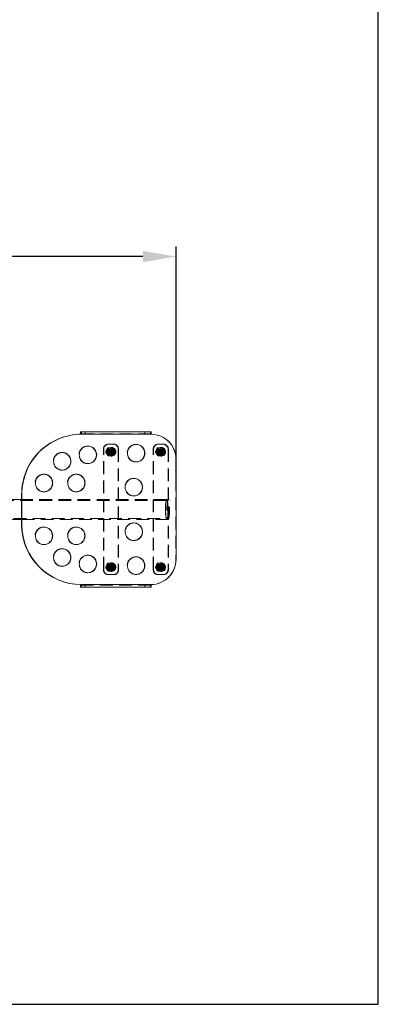
# Model space of a CAD drawing. Units: millimetres. Extents: x 19 to 223, y 72 to 272.
# Drawn here: x 86 to 121, y 72 to 170 of the extents above; entities that cross this region are included whole.
import ezdxf

# ---------------------------------------------------------------- set-up
doc = ezdxf.new("R2010")
doc.units = ezdxf.units.MM
doc.header["$PDSIZE"] = -1
doc.linetypes.add('HIDDEN', pattern=[1.905, 1.27, -0.635])
doc.dimstyles.new('ISO-25', dxfattribs={"dimtxt": 2.5, "dimasz": 2.5, "dimexe": 1.25, "dimexo": 0.625, "dimtad": 1, "dimtxsty": 'Standard', "dimcen": 2.5, "dimadec": 0, "dimazin": 0, "dimtfac": 1, "dimtmove": 0, "dimatfit": 3, "dimfxl": 1, "dimarcsym": 0})

# ---------------------------------------------------------------- blocks, each defined once
blk = doc.blocks.new('*D8')
at = {"color": 0, "lineweight": -2}
for p, q in [((42.586, 123.311), (42.586, 147.37)), ((101.107, 123.141), (101.107, 147.37)), ((97.805, 146.37), (45.888, 146.37))]:
    blk.add_line(p, q, dxfattribs=at)
at = {"color": 0}
for points in [[(45.888, 146.921), (45.888, 145.82), (42.586, 146.37)], [(97.805, 146.921), (97.805, 145.82), (101.107, 146.37)]]:
    blk.add_solid(points, dxfattribs=at)
at = {"layer": 'Defpoints', "color": 0}
for p in [(42.586, 146.37), (42.586, 122.311), (101.107, 122.141)]:
    blk.add_point(p, dxfattribs=at)
at = {"color": 0, "insert": (71.846, 149.644), "char_height": 3.5, "attachment_point": 5}
blk.add_mtext('1170', dxfattribs=at)

msp = doc.modelspace()

# ---------------------------------------------------------------- linework, layer by layer
at = {"color": 7, "linetype": 'Continuous', "lineweight": 15}
for p, q in [((91.592, 128.911), (91.592, 128.711)), ((91.592, 128.911), (91.597, 128.911)), ((91.597, 128.711), (91.592, 128.711)), ((91.597, 128.911), (91.597, 128.711)), ((91.597, 128.911), (91.655, 128.911)), ((91.597, 128.711), (91.655, 128.711)), ((91.655, 128.711), (91.655, 128.911)), ((98.595, 128.911), (91.655, 128.911)), ((91.688, 128.661), (91.662, 128.661)), ((91.688, 128.661), (98.628, 128.661)), ((94.543, 126.837), (94.557, 127.01)), ((94.684, 126.738), (94.543, 126.837)), ((94.667, 126.911), (94.544, 126.848)), ((94.667, 126.911), (94.556, 126.995)), ((94.557, 127.01), (94.713, 127.083)), ((94.667, 126.911), (94.664, 126.752)), ((94.667, 126.911), (94.691, 127.073)), ((94.667, 126.911), (94.833, 126.985)), ((94.667, 126.911), (94.819, 126.812)), ((94.819, 126.812), (94.676, 126.744)), ((94.839, 126.812), (94.684, 126.738)), ((94.7, 127.078), (94.833, 126.985)), ((94.713, 127.083), (94.854, 126.985)), ((94.833, 126.985), (94.819, 126.812)), ((94.819, 126.812), (94.839, 126.812)), ((94.833, 126.985), (94.854, 126.985)), ((94.854, 126.985), (94.839, 126.812)), ((99.5, 126.837), (99.514, 127.01)), ((99.641, 126.738), (99.5, 126.837)), ((99.624, 126.911), (99.501, 126.848)), ((99.624, 126.911), (99.513, 126.995)), ((99.514, 127.01), (99.67, 127.083)), ((99.624, 126.911), (99.621, 126.752)), ((99.624, 126.911), (99.648, 127.073)), ((99.624, 126.911), (99.79, 126.985)), ((99.624, 126.911), (99.776, 126.812)), ((99.776, 126.812), (99.633, 126.744)), ((99.797, 126.812), (99.641, 126.738)), ((99.658, 127.078), (99.79, 126.985)), ((99.67, 127.083), (99.811, 126.985)), ((99.79, 126.985), (99.776, 126.812)), ((99.776, 126.812), (99.797, 126.812)), ((99.79, 126.985), (99.811, 126.985)), ((99.811, 126.985), (99.797, 126.812)), ((101.107, 126.161), (101.107, 116.161)), ((85.713, 122.161), (75.388, 122.161)), ((85.74, 122.661), (85.713, 122.661)), ((85.713, 119.661), (85.713, 122.661)), ((85.74, 119.661), (85.74, 122.661)), ((75.388, 120.161), (85.713, 120.161)), ((85.74, 119.661), (85.713, 119.661)), ((94.543, 115.337), (94.557, 115.51)), ((94.684, 115.238), (94.543, 115.337)), ((94.667, 115.411), (94.544, 115.348)), ((94.667, 115.411), (94.556, 115.495)), ((94.557, 115.51), (94.713, 115.583)), ((94.667, 115.411), (94.664, 115.252)), ((94.667, 115.411), (94.691, 115.573)), ((94.667, 115.411), (94.833, 115.485)), ((94.667, 115.411), (94.819, 115.312)), ((94.819, 115.312), (94.676, 115.244)), ((94.839, 115.312), (94.684, 115.238)), ((94.7, 115.578), (94.833, 115.485)), ((94.713, 115.583), (94.854, 115.485)), ((94.833, 115.485), (94.819, 115.312)), ((94.819, 115.312), (94.839, 115.312)), ((94.833, 115.485), (94.854, 115.485)), ((94.854, 115.485), (94.839, 115.312)), ((99.5, 115.337), (99.514, 115.51)), ((99.641, 115.238), (99.5, 115.337)), ((99.624, 115.411), (99.501, 115.348)), ((99.624, 115.411), (99.513, 115.495)), ((99.514, 115.51), (99.67, 115.583)), ((99.624, 115.411), (99.621, 115.252)), ((99.624, 115.411), (99.648, 115.573)), ((99.624, 115.411), (99.79, 115.485)), ((99.624, 115.411), (99.776, 115.312)), ((99.776, 115.312), (99.633, 115.244)), ((99.797, 115.312), (99.641, 115.238)), ((99.658, 115.578), (99.79, 115.485)), ((99.67, 115.583), (99.811, 115.485)), ((99.79, 115.485), (99.776, 115.312)), ((99.776, 115.312), (99.797, 115.312)), ((99.79, 115.485), (99.811, 115.485)), ((99.811, 115.485), (99.797, 115.312)), ((91.592, 113.611), (91.592, 113.411)), ((91.592, 113.611), (91.597, 113.611)), ((91.597, 113.411), (91.592, 113.411)), ((91.597, 113.611), (91.597, 113.411)), ((91.655, 113.611), (91.597, 113.611)), ((91.655, 113.411), (91.597, 113.411)), ((91.655, 113.611), (91.655, 113.411)), ((91.655, 113.411), (98.595, 113.411)), ((91.688, 113.661), (91.662, 113.661)), ((98.628, 113.661), (91.688, 113.661))]:
    msp.add_line(p, q, dxfattribs=at)
at = {"color": 7, "linetype": 'HIDDEN', "lineweight": 0}
for p, q in [((91.655, 128.711), (98.595, 128.711)), ((91.688, 128.661), (98.602, 128.661)), ((92.027, 128.711), (92.027, 128.911)), ((97.976, 128.911), (97.976, 128.711)), ((98.537, 128.711), (98.537, 128.911)), ((98.595, 128.711), (98.595, 128.911)), ((98.628, 128.661), (98.602, 128.661)), ((94.356, 127.661), (94.388, 127.661)), ((94.388, 127.661), (94.884, 127.661)), ((97.122, 127.641), (97.096, 127.641)), ((99.313, 127.661), (99.346, 127.661)), ((99.346, 127.661), (99.841, 127.661)), ((89.762, 126.833), (89.736, 126.833)), ((92.322, 127.474), (92.296, 127.474)), ((93.86, 115.161), (93.86, 127.161)), ((93.86, 127.161), (93.893, 127.161)), ((93.893, 115.161), (93.893, 127.161)), ((94.144, 126.87), (94.086, 126.87)), ((94.336, 127.289), (94.279, 127.289)), ((94.594, 127.307), (94.516, 127.31)), ((94.523, 126.837), (94.537, 127.01)), ((94.544, 126.848), (94.523, 126.837)), ((94.523, 126.837), (94.543, 126.837)), ((94.664, 126.738), (94.523, 126.837)), ((94.662, 127.161), (94.532, 127.161)), ((94.532, 126.661), (94.662, 126.661)), ((94.537, 127.01), (94.692, 127.083)), ((94.537, 127.01), (94.557, 127.01)), ((94.556, 126.995), (94.537, 127.01)), ((94.597, 127.12), (94.551, 127.12)), ((94.551, 126.701), (94.597, 126.701)), ((94.636, 127.211), (94.604, 127.211)), ((94.662, 127.211), (94.636, 127.211)), ((94.664, 126.752), (94.664, 126.738)), ((94.676, 126.744), (94.664, 126.738)), ((94.664, 126.738), (94.684, 126.738)), ((94.691, 127.073), (94.692, 127.083)), ((94.692, 127.083), (94.7, 127.078)), ((94.692, 127.083), (94.713, 127.083)), ((94.792, 127.33), (94.735, 127.33)), ((94.895, 126.733), (94.806, 126.533)), ((94.998, 126.952), (94.947, 126.843)), ((95.056, 126.952), (94.998, 126.952)), ((95.347, 127.161), (95.38, 127.161)), ((95.347, 127.161), (95.347, 115.161)), ((95.38, 127.161), (95.38, 115.161)), ((98.817, 115.161), (98.817, 127.161)), ((98.817, 127.161), (98.85, 127.161)), ((98.85, 115.161), (98.85, 127.161)), ((99.101, 126.87), (99.043, 126.87)), ((99.293, 127.289), (99.236, 127.289)), ((99.551, 127.307), (99.473, 127.31)), ((99.48, 126.837), (99.494, 127.01)), ((99.501, 126.848), (99.48, 126.837)), ((99.48, 126.837), (99.5, 126.837)), ((99.621, 126.738), (99.48, 126.837)), ((99.62, 127.161), (99.489, 127.161)), ((99.489, 126.661), (99.62, 126.661)), ((99.494, 127.01), (99.649, 127.083)), ((99.494, 127.01), (99.514, 127.01)), ((99.513, 126.995), (99.494, 127.01)), ((99.554, 127.12), (99.508, 127.12)), ((99.508, 126.701), (99.554, 126.701)), ((99.593, 127.211), (99.561, 127.211)), ((99.62, 127.211), (99.593, 127.211)), ((99.621, 126.752), (99.621, 126.738)), ((99.633, 126.744), (99.621, 126.738)), ((99.621, 126.738), (99.641, 126.738)), ((99.648, 127.073), (99.649, 127.083)), ((99.649, 127.083), (99.658, 127.078)), ((99.649, 127.083), (99.67, 127.083)), ((99.75, 127.33), (99.692, 127.33)), ((99.852, 126.733), (99.763, 126.533)), ((99.955, 126.952), (99.904, 126.843)), ((100.013, 126.952), (99.955, 126.952)), ((100.304, 127.161), (100.337, 127.161)), ((100.304, 127.161), (100.304, 115.161)), ((100.337, 127.161), (100.337, 115.161)), ((92.296, 125.724), (92.322, 125.724)), ((94.407, 126.492), (94.349, 126.492)), ((94.604, 126.611), (94.636, 126.611)), ((94.636, 126.611), (94.662, 126.611)), ((94.863, 126.533), (94.806, 126.533)), ((97.096, 125.891), (97.122, 125.891)), ((99.364, 126.492), (99.307, 126.492)), ((99.561, 126.611), (99.593, 126.611)), ((99.593, 126.611), (99.62, 126.611)), ((99.82, 126.533), (99.763, 126.533)), ((101.107, 126.161), (101.081, 126.161)), ((101.081, 126.161), (101.081, 116.161)), ((87.943, 124.668), (87.917, 124.668)), ((89.736, 125.083), (89.762, 125.083)), ((91.166, 124.668), (91.14, 124.668)), ((96.902, 124.259), (96.876, 124.259)), ((87.917, 122.918), (87.943, 122.918)), ((91.14, 122.918), (91.166, 122.918)), ((100.174, 122.061), (75.388, 122.061)), ((100.174, 122.161), (85.713, 122.161)), ((96.876, 122.509), (96.902, 122.509)), ((100.322, 122.161), (100.174, 122.161)), ((75.388, 120.261), (100.174, 120.261)), ((85.713, 120.161), (100.174, 120.161)), ((96.876, 119.813), (96.889, 119.813)), ((96.902, 119.813), (96.876, 119.813)), ((100.174, 120.161), (100.322, 120.161)), ((87.917, 119.403), (87.93, 119.403)), ((87.943, 119.403), (87.917, 119.403)), ((91.14, 119.403), (91.153, 119.403)), ((91.166, 119.403), (91.14, 119.403)), ((96.876, 118.063), (96.902, 118.063)), ((87.917, 117.653), (87.943, 117.653)), ((89.736, 117.239), (89.749, 117.239)), ((89.762, 117.239), (89.736, 117.239)), ((91.14, 117.653), (91.166, 117.653)), ((92.296, 116.598), (92.309, 116.598)), ((92.322, 116.598), (92.296, 116.598)), ((94.792, 115.83), (94.735, 115.83)), ((97.096, 116.43), (97.109, 116.43)), ((97.122, 116.43), (97.096, 116.43)), ((99.75, 115.83), (99.692, 115.83)), ((101.107, 116.161), (101.081, 116.161)), ((89.736, 115.489), (89.762, 115.489)), ((92.296, 114.848), (92.322, 114.848)), ((93.86, 115.161), (93.893, 115.161)), ((94.144, 115.37), (94.086, 115.37)), ((94.336, 115.789), (94.279, 115.789)), ((94.407, 114.992), (94.349, 114.992)), ((94.594, 115.807), (94.516, 115.81)), ((94.523, 115.337), (94.537, 115.51)), ((94.544, 115.348), (94.523, 115.337)), ((94.523, 115.337), (94.543, 115.337)), ((94.664, 115.238), (94.523, 115.337)), ((94.662, 115.661), (94.532, 115.661)), ((94.532, 115.161), (94.662, 115.161)), ((94.537, 115.51), (94.692, 115.583)), ((94.537, 115.51), (94.557, 115.51)), ((94.556, 115.495), (94.537, 115.51)), ((94.597, 115.62), (94.551, 115.62)), ((94.551, 115.201), (94.597, 115.201)), ((94.636, 115.711), (94.604, 115.711)), ((94.604, 115.111), (94.636, 115.111)), ((94.662, 115.711), (94.636, 115.711)), ((94.636, 115.111), (94.662, 115.111)), ((94.664, 115.252), (94.664, 115.238)), ((94.676, 115.244), (94.664, 115.238)), ((94.664, 115.238), (94.684, 115.238)), ((94.691, 115.573), (94.692, 115.583)), ((94.692, 115.583), (94.7, 115.578)), ((94.692, 115.583), (94.713, 115.583)), ((94.895, 115.233), (94.806, 115.033)), ((94.863, 115.033), (94.806, 115.033)), ((94.998, 115.452), (94.947, 115.343)), ((95.056, 115.452), (94.998, 115.452)), ((95.347, 115.161), (95.38, 115.161)), ((98.817, 115.161), (98.85, 115.161)), ((99.101, 115.37), (99.043, 115.37)), ((99.293, 115.789), (99.236, 115.789)), ((99.364, 114.992), (99.307, 114.992)), ((99.551, 115.807), (99.473, 115.81)), ((99.48, 115.337), (99.494, 115.51)), ((99.501, 115.348), (99.48, 115.337)), ((99.48, 115.337), (99.5, 115.337)), ((99.621, 115.238), (99.48, 115.337)), ((99.62, 115.661), (99.489, 115.661)), ((99.489, 115.161), (99.62, 115.161)), ((99.494, 115.51), (99.649, 115.583)), ((99.494, 115.51), (99.514, 115.51)), ((99.513, 115.495), (99.494, 115.51)), ((99.554, 115.62), (99.508, 115.62)), ((99.508, 115.201), (99.554, 115.201)), ((99.593, 115.711), (99.561, 115.711)), ((99.561, 115.111), (99.593, 115.111)), ((99.62, 115.711), (99.593, 115.711)), ((99.593, 115.111), (99.62, 115.111)), ((99.621, 115.252), (99.621, 115.238)), ((99.633, 115.244), (99.621, 115.238)), ((99.621, 115.238), (99.641, 115.238)), ((99.648, 115.573), (99.649, 115.583)), ((99.649, 115.583), (99.658, 115.578)), ((99.649, 115.583), (99.67, 115.583)), ((99.852, 115.233), (99.763, 115.033)), ((99.82, 115.033), (99.763, 115.033)), ((99.955, 115.452), (99.904, 115.343)), ((100.013, 115.452), (99.955, 115.452)), ((100.304, 115.161), (100.337, 115.161)), ((94.356, 114.661), (94.388, 114.661)), ((94.884, 114.661), (94.388, 114.661)), ((97.096, 114.68), (97.122, 114.68)), ((99.313, 114.661), (99.346, 114.661)), ((99.841, 114.661), (99.346, 114.661)), ((98.595, 113.611), (91.655, 113.611)), ((98.602, 113.661), (91.688, 113.661)), ((92.027, 113.411), (92.027, 113.611)), ((97.976, 113.611), (97.976, 113.411)), ((98.537, 113.411), (98.537, 113.611)), ((98.595, 113.611), (98.595, 113.411)), ((98.628, 113.661), (98.602, 113.661))]:
    msp.add_line(p, q, dxfattribs=at)
at = {"color": 7, "linetype": 'Continuous', "lineweight": 15, "flags": 128}
for points in [[(91.688, 128.661), (91.687, 128.71), (91.686, 128.756), (91.683, 128.8), (91.679, 128.838), (91.674, 128.869), (91.668, 128.892), (91.662, 128.906), (91.655, 128.911)], [(98.595, 128.911), (98.602, 128.906), (98.608, 128.892), (98.614, 128.869), (98.619, 128.838), (98.623, 128.8), (98.626, 128.756), (98.627, 128.71), (98.628, 128.661)], [(97.122, 125.891), (96.998, 125.9), (96.877, 125.927), (96.761, 125.97), (96.653, 126.03), (96.554, 126.105), (96.466, 126.193), (96.392, 126.293), (96.333, 126.403), (96.289, 126.52), (96.263, 126.642), (96.254, 126.766), (96.263, 126.891), (96.289, 127.013), (96.333, 127.13), (96.392, 127.239), (96.466, 127.339), (96.554, 127.428), (96.653, 127.502), (96.761, 127.562), (96.877, 127.606), (96.998, 127.632), (97.122, 127.641), (97.245, 127.632), (97.366, 127.606), (97.482, 127.562), (97.591, 127.502), (97.69, 127.428), (97.777, 127.339), (97.852, 127.239), (97.911, 127.13), (97.954, 127.013), (97.98, 126.891), (97.989, 126.766), (97.98, 126.642), (97.954, 126.52), (97.911, 126.403), (97.852, 126.293), (97.777, 126.193), (97.69, 126.105), (97.591, 126.03), (97.482, 125.97), (97.366, 125.927), (97.245, 125.9), (97.122, 125.891)], [(89.762, 125.083), (89.639, 125.092), (89.518, 125.118), (89.402, 125.162), (89.293, 125.222), (89.194, 125.296), (89.107, 125.385), (89.032, 125.485), (88.973, 125.594), (88.93, 125.711), (88.904, 125.833), (88.895, 125.958), (88.904, 126.082), (88.93, 126.204), (88.973, 126.321), (89.032, 126.431), (89.107, 126.531), (89.194, 126.619), (89.293, 126.694), (89.402, 126.754), (89.518, 126.797), (89.639, 126.824), (89.762, 126.833), (89.886, 126.824), (90.007, 126.797), (90.123, 126.754), (90.231, 126.694), (90.33, 126.619), (90.418, 126.531), (90.492, 126.431), (90.551, 126.321), (90.595, 126.204), (90.621, 126.082), (90.63, 125.958), (90.621, 125.833), (90.595, 125.711), (90.551, 125.594), (90.492, 125.485), (90.418, 125.385), (90.33, 125.296), (90.231, 125.222), (90.123, 125.162), (90.007, 125.118), (89.886, 125.092), (89.762, 125.083)], [(92.322, 125.724), (92.198, 125.733), (92.077, 125.759), (91.961, 125.803), (91.853, 125.863), (91.754, 125.937), (91.666, 126.026), (91.592, 126.126), (91.533, 126.235), (91.489, 126.352), (91.463, 126.474), (91.454, 126.599), (91.463, 126.723), (91.489, 126.845), (91.533, 126.962), (91.592, 127.072), (91.666, 127.172), (91.754, 127.26), (91.853, 127.335), (91.961, 127.395), (92.077, 127.438), (92.198, 127.465), (92.322, 127.474), (92.445, 127.465), (92.566, 127.438), (92.682, 127.395), (92.791, 127.335), (92.89, 127.26), (92.977, 127.172), (93.052, 127.072), (93.111, 126.962), (93.154, 126.845), (93.18, 126.723), (93.189, 126.599), (93.18, 126.474), (93.154, 126.352), (93.111, 126.235), (93.052, 126.126), (92.977, 126.026), (92.89, 125.937), (92.791, 125.863), (92.682, 125.803), (92.566, 125.759), (92.445, 125.733), (92.322, 125.724)], [(94.627, 126.475), (94.714, 126.476), (94.8, 126.496), (94.88, 126.532), (94.951, 126.584), (95.01, 126.649), (95.055, 126.725), (95.084, 126.809), (95.096, 126.897), (95.09, 126.985), (95.066, 127.07), (95.026, 127.149), (94.971, 127.218), (94.904, 127.274), (94.826, 127.316), (94.742, 127.341), (94.654, 127.348), (94.567, 127.338), (94.484, 127.31), (94.408, 127.265), (94.343, 127.206), (94.29, 127.135), (94.253, 127.055), (94.233, 126.969), (94.23, 126.881), (94.245, 126.793), (94.277, 126.711), (94.324, 126.637), (94.386, 126.574), (94.459, 126.524), (94.54, 126.491), (94.627, 126.475)], [(99.584, 126.475), (99.671, 126.476), (99.757, 126.496), (99.837, 126.532), (99.908, 126.584), (99.967, 126.649), (100.012, 126.725), (100.041, 126.809), (100.053, 126.897), (100.047, 126.985), (100.023, 127.07), (99.983, 127.149), (99.928, 127.218), (99.861, 127.274), (99.783, 127.316), (99.699, 127.341), (99.611, 127.348), (99.524, 127.338), (99.441, 127.31), (99.365, 127.265), (99.3, 127.206), (99.247, 127.135), (99.21, 127.055), (99.19, 126.969), (99.187, 126.881), (99.202, 126.793), (99.234, 126.711), (99.282, 126.637), (99.343, 126.574), (99.416, 126.524), (99.497, 126.491), (99.584, 126.475)], [(87.943, 122.918), (87.82, 122.927), (87.699, 122.954), (87.583, 122.997), (87.474, 123.057), (87.375, 123.132), (87.288, 123.22), (87.213, 123.32), (87.154, 123.43), (87.111, 123.547), (87.084, 123.669), (87.076, 123.793), (87.084, 123.918), (87.111, 124.04), (87.154, 124.157), (87.213, 124.266), (87.288, 124.366), (87.375, 124.455), (87.474, 124.53), (87.583, 124.589), (87.699, 124.633), (87.82, 124.66), (87.943, 124.668), (88.067, 124.66), (88.188, 124.633), (88.303, 124.589), (88.412, 124.53), (88.511, 124.455), (88.599, 124.366), (88.673, 124.266), (88.732, 124.157), (88.775, 124.04), (88.802, 123.918), (88.811, 123.793), (88.802, 123.669), (88.775, 123.547), (88.732, 123.43), (88.673, 123.32), (88.599, 123.22), (88.511, 123.132), (88.412, 123.057), (88.303, 122.997), (88.188, 122.954), (88.067, 122.927), (87.943, 122.918)], [(91.166, 122.918), (91.043, 122.927), (90.922, 122.954), (90.806, 122.997), (90.697, 123.057), (90.598, 123.132), (90.511, 123.22), (90.436, 123.32), (90.377, 123.43), (90.334, 123.547), (90.308, 123.669), (90.299, 123.793), (90.308, 123.918), (90.334, 124.04), (90.377, 124.157), (90.436, 124.266), (90.511, 124.366), (90.598, 124.455), (90.697, 124.53), (90.806, 124.589), (90.922, 124.633), (91.043, 124.66), (91.166, 124.668), (91.29, 124.66), (91.411, 124.633), (91.527, 124.589), (91.635, 124.53), (91.734, 124.455), (91.822, 124.366), (91.896, 124.266), (91.955, 124.157), (91.999, 124.04), (92.025, 123.918), (92.034, 123.793), (92.025, 123.669), (91.999, 123.547), (91.955, 123.43), (91.896, 123.32), (91.822, 123.22), (91.734, 123.132), (91.635, 123.057), (91.527, 122.997), (91.411, 122.954), (91.29, 122.927), (91.166, 122.918)], [(96.902, 122.509), (96.778, 122.518), (96.657, 122.544), (96.541, 122.588), (96.433, 122.648), (96.334, 122.723), (96.246, 122.811), (96.172, 122.911), (96.113, 123.02), (96.069, 123.137), (96.043, 123.259), (96.034, 123.384), (96.043, 123.508), (96.069, 123.63), (96.113, 123.747), (96.172, 123.857), (96.246, 123.957), (96.334, 124.045), (96.433, 124.12), (96.541, 124.18), (96.657, 124.223), (96.778, 124.25), (96.902, 124.259), (97.025, 124.25), (97.146, 124.223), (97.262, 124.18), (97.371, 124.12), (97.47, 124.045), (97.557, 123.957), (97.632, 123.857), (97.691, 123.747), (97.734, 123.63), (97.76, 123.508), (97.769, 123.384), (97.76, 123.259), (97.734, 123.137), (97.691, 123.02), (97.632, 122.911), (97.557, 122.811), (97.47, 122.723), (97.371, 122.648), (97.262, 122.588), (97.146, 122.544), (97.025, 122.518), (96.902, 122.509)], [(96.902, 118.063), (96.778, 118.072), (96.657, 118.098), (96.541, 118.142), (96.433, 118.202), (96.334, 118.277), (96.246, 118.365), (96.172, 118.465), (96.113, 118.574), (96.069, 118.691), (96.043, 118.813), (96.034, 118.938), (96.043, 119.062), (96.069, 119.184), (96.113, 119.301), (96.172, 119.411), (96.246, 119.511), (96.334, 119.599), (96.433, 119.674), (96.541, 119.734), (96.657, 119.777), (96.778, 119.804), (96.902, 119.813), (97.025, 119.804), (97.146, 119.777), (97.262, 119.734), (97.371, 119.674), (97.47, 119.599), (97.557, 119.511), (97.632, 119.411), (97.691, 119.301), (97.734, 119.184), (97.76, 119.062), (97.769, 118.938), (97.76, 118.813), (97.734, 118.691), (97.691, 118.574), (97.632, 118.465), (97.557, 118.365), (97.47, 118.277), (97.371, 118.202), (97.262, 118.142), (97.146, 118.098), (97.025, 118.072), (96.902, 118.063)], [(87.943, 117.653), (87.82, 117.662), (87.699, 117.689), (87.583, 117.732), (87.474, 117.792), (87.375, 117.867), (87.288, 117.955), (87.213, 118.055), (87.154, 118.165), (87.111, 118.282), (87.084, 118.404), (87.076, 118.528), (87.084, 118.653), (87.111, 118.775), (87.154, 118.892), (87.213, 119.001), (87.288, 119.101), (87.375, 119.19), (87.474, 119.264), (87.583, 119.324), (87.699, 119.368), (87.82, 119.394), (87.943, 119.403), (88.067, 119.394), (88.188, 119.368), (88.303, 119.324), (88.412, 119.264), (88.511, 119.19), (88.599, 119.101), (88.673, 119.001), (88.732, 118.892), (88.775, 118.775), (88.802, 118.653), (88.811, 118.528), (88.802, 118.404), (88.775, 118.282), (88.732, 118.165), (88.673, 118.055), (88.599, 117.955), (88.511, 117.867), (88.412, 117.792), (88.303, 117.732), (88.188, 117.689), (88.067, 117.662), (87.943, 117.653)], [(91.166, 117.653), (91.043, 117.662), (90.922, 117.689), (90.806, 117.732), (90.697, 117.792), (90.598, 117.867), (90.511, 117.955), (90.436, 118.055), (90.377, 118.165), (90.334, 118.282), (90.308, 118.404), (90.299, 118.528), (90.308, 118.653), (90.334, 118.775), (90.377, 118.892), (90.436, 119.001), (90.511, 119.101), (90.598, 119.19), (90.697, 119.264), (90.806, 119.324), (90.922, 119.368), (91.043, 119.394), (91.166, 119.403), (91.29, 119.394), (91.411, 119.368), (91.527, 119.324), (91.635, 119.264), (91.734, 119.19), (91.822, 119.101), (91.896, 119.001), (91.955, 118.892), (91.999, 118.775), (92.025, 118.653), (92.034, 118.528), (92.025, 118.404), (91.999, 118.282), (91.955, 118.165), (91.896, 118.055), (91.822, 117.955), (91.734, 117.867), (91.635, 117.792), (91.527, 117.732), (91.411, 117.689), (91.29, 117.662), (91.166, 117.653)], [(89.762, 115.489), (89.639, 115.498), (89.518, 115.524), (89.402, 115.568), (89.293, 115.628), (89.194, 115.703), (89.107, 115.791), (89.032, 115.891), (88.973, 116), (88.93, 116.117), (88.904, 116.239), (88.895, 116.364), (88.904, 116.488), (88.93, 116.61), (88.973, 116.727), (89.032, 116.837), (89.107, 116.937), (89.194, 117.025), (89.293, 117.1), (89.402, 117.16), (89.518, 117.203), (89.639, 117.23), (89.762, 117.239), (89.886, 117.23), (90.007, 117.203), (90.123, 117.16), (90.231, 117.1), (90.33, 117.025), (90.418, 116.937), (90.492, 116.837), (90.551, 116.727), (90.595, 116.61), (90.621, 116.488), (90.63, 116.364), (90.621, 116.239), (90.595, 116.117), (90.551, 116), (90.492, 115.891), (90.418, 115.791), (90.33, 115.703), (90.231, 115.628), (90.123, 115.568), (90.007, 115.524), (89.886, 115.498), (89.762, 115.489)], [(92.322, 114.848), (92.198, 114.857), (92.077, 114.883), (91.961, 114.927), (91.853, 114.987), (91.754, 115.062), (91.666, 115.15), (91.592, 115.25), (91.533, 115.359), (91.489, 115.476), (91.463, 115.598), (91.454, 115.723), (91.463, 115.847), (91.489, 115.969), (91.533, 116.086), (91.592, 116.196), (91.666, 116.296), (91.754, 116.384), (91.853, 116.459), (91.961, 116.519), (92.077, 116.562), (92.198, 116.589), (92.322, 116.598), (92.445, 116.589), (92.566, 116.562), (92.682, 116.519), (92.791, 116.459), (92.89, 116.384), (92.977, 116.296), (93.052, 116.196), (93.111, 116.086), (93.154, 115.969), (93.18, 115.847), (93.189, 115.723), (93.18, 115.598), (93.154, 115.476), (93.111, 115.359), (93.052, 115.25), (92.977, 115.15), (92.89, 115.062), (92.791, 114.987), (92.682, 114.927), (92.566, 114.883), (92.445, 114.857), (92.322, 114.848)], [(94.627, 114.975), (94.714, 114.976), (94.8, 114.996), (94.88, 115.032), (94.951, 115.084), (95.01, 115.149), (95.055, 115.225), (95.084, 115.309), (95.096, 115.397), (95.09, 115.485), (95.066, 115.57), (95.026, 115.649), (94.971, 115.718), (94.904, 115.774), (94.826, 115.816), (94.742, 115.841), (94.654, 115.848), (94.567, 115.838), (94.484, 115.81), (94.408, 115.765), (94.343, 115.706), (94.29, 115.635), (94.253, 115.555), (94.233, 115.469), (94.23, 115.381), (94.245, 115.293), (94.277, 115.211), (94.324, 115.137), (94.386, 115.074), (94.459, 115.024), (94.54, 114.991), (94.627, 114.975)], [(97.122, 114.68), (96.998, 114.689), (96.877, 114.716), (96.761, 114.759), (96.653, 114.819), (96.554, 114.894), (96.466, 114.982), (96.392, 115.082), (96.333, 115.192), (96.289, 115.309), (96.263, 115.431), (96.254, 115.555), (96.263, 115.68), (96.289, 115.802), (96.333, 115.919), (96.392, 116.028), (96.466, 116.128), (96.554, 116.217), (96.653, 116.291), (96.761, 116.351), (96.877, 116.395), (96.998, 116.421), (97.122, 116.43), (97.245, 116.421), (97.366, 116.395), (97.482, 116.351), (97.591, 116.291), (97.69, 116.217), (97.777, 116.128), (97.852, 116.028), (97.911, 115.919), (97.954, 115.802), (97.98, 115.68), (97.989, 115.555), (97.98, 115.431), (97.954, 115.309), (97.911, 115.192), (97.852, 115.082), (97.777, 114.982), (97.69, 114.894), (97.591, 114.819), (97.482, 114.759), (97.366, 114.716), (97.245, 114.689), (97.122, 114.68)], [(99.584, 114.975), (99.671, 114.976), (99.757, 114.996), (99.837, 115.032), (99.908, 115.084), (99.967, 115.149), (100.012, 115.225), (100.041, 115.309), (100.053, 115.397), (100.047, 115.485), (100.023, 115.57), (99.983, 115.649), (99.928, 115.718), (99.861, 115.774), (99.783, 115.816), (99.699, 115.841), (99.611, 115.848), (99.524, 115.838), (99.441, 115.81), (99.365, 115.765), (99.3, 115.706), (99.247, 115.635), (99.21, 115.555), (99.19, 115.469), (99.187, 115.381), (99.202, 115.293), (99.234, 115.211), (99.282, 115.137), (99.343, 115.074), (99.416, 115.024), (99.497, 114.991), (99.584, 114.975)], [(91.655, 113.411), (91.662, 113.416), (91.668, 113.43), (91.674, 113.453), (91.679, 113.484), (91.683, 113.522), (91.686, 113.565), (91.687, 113.612), (91.688, 113.661)], [(98.628, 113.661), (98.627, 113.612), (98.626, 113.565), (98.623, 113.522), (98.619, 113.484), (98.614, 113.453), (98.608, 113.43), (98.602, 113.416), (98.595, 113.411)]]:
    msp.add_lwpolyline(points, dxfattribs=at)
at = {"color": 7, "linetype": 'HIDDEN', "lineweight": 0, "flags": 128}
for points in [[(100.174, 120.161), (100.191, 120.17), (100.208, 120.196), (100.225, 120.24), (100.24, 120.3), (100.255, 120.376), (100.268, 120.466), (100.279, 120.568), (100.288, 120.68), (100.296, 120.801), (100.301, 120.929), (100.304, 121.061), (100.304, 121.194), (100.302, 121.327), (100.298, 121.457), (100.292, 121.582), (100.284, 121.699), (100.273, 121.806), (100.261, 121.902), (100.248, 121.985), (100.233, 122.053), (100.216, 122.105), (100.2, 122.141), (100.182, 122.159), (100.165, 122.159), (100.148, 122.141), (100.131, 122.105), (100.115, 122.053), (100.1, 121.985), (100.086, 121.902), (100.074, 121.806), (100.063, 121.699), (100.055, 121.582), (100.049, 121.457), (100.045, 121.327), (100.043, 121.194), (100.044, 121.061), (100.046, 120.929), (100.052, 120.801), (100.059, 120.68), (100.068, 120.568), (100.08, 120.466), (100.093, 120.376), (100.107, 120.3), (100.123, 120.24), (100.139, 120.196), (100.156, 120.17), (100.174, 120.161)], [(100.174, 120.161), (100.156, 120.17), (100.139, 120.196), (100.123, 120.24), (100.107, 120.3), (100.093, 120.376), (100.08, 120.466), (100.068, 120.568), (100.059, 120.68), (100.052, 120.801), (100.046, 120.929), (100.044, 121.061), (100.043, 121.194), (100.045, 121.327), (100.049, 121.457), (100.055, 121.582), (100.063, 121.699), (100.074, 121.806), (100.086, 121.902), (100.1, 121.985), (100.115, 122.053), (100.131, 122.105), (100.148, 122.141), (100.165, 122.159), (100.182, 122.159), (100.2, 122.141), (100.216, 122.105), (100.233, 122.053), (100.248, 121.985), (100.261, 121.902), (100.273, 121.806), (100.284, 121.699), (100.292, 121.582), (100.298, 121.457), (100.302, 121.327), (100.304, 121.194), (100.304, 121.061), (100.301, 120.929), (100.296, 120.801), (100.288, 120.68), (100.279, 120.568), (100.268, 120.466), (100.255, 120.376), (100.24, 120.3), (100.225, 120.24), (100.208, 120.196), (100.191, 120.17), (100.174, 120.161)], [(100.174, 120.261), (100.157, 120.27), (100.141, 120.296), (100.126, 120.339), (100.111, 120.398), (100.098, 120.471), (100.086, 120.559), (100.076, 120.658), (100.068, 120.766), (100.062, 120.883), (100.058, 121.005), (100.056, 121.129), (100.057, 121.255), (100.059, 121.379), (100.065, 121.498), (100.072, 121.611), (100.081, 121.715), (100.092, 121.808), (100.104, 121.889), (100.118, 121.955), (100.133, 122.007), (100.149, 122.041), (100.165, 122.059), (100.182, 122.059), (100.198, 122.041), (100.214, 122.007), (100.229, 121.955), (100.243, 121.889), (100.255, 121.808), (100.266, 121.715), (100.275, 121.611), (100.283, 121.498), (100.288, 121.379), (100.291, 121.255), (100.291, 121.129), (100.289, 121.005), (100.285, 120.883), (100.279, 120.766), (100.271, 120.658), (100.261, 120.559), (100.249, 120.471), (100.236, 120.398), (100.221, 120.339), (100.206, 120.296), (100.19, 120.27), (100.174, 120.261)], [(100.322, 120.161), (100.34, 120.17), (100.357, 120.196), (100.373, 120.24), (100.389, 120.3), (100.403, 120.376), (100.416, 120.466), (100.428, 120.568), (100.437, 120.68), (100.444, 120.801), (100.449, 120.929), (100.452, 121.061), (100.453, 121.194), (100.451, 121.327), (100.447, 121.457), (100.441, 121.582), (100.432, 121.699), (100.422, 121.806), (100.41, 121.902), (100.396, 121.985), (100.381, 122.053), (100.365, 122.105), (100.348, 122.141), (100.331, 122.159), (100.314, 122.159), (100.296, 122.141), (100.279, 122.105), (100.263, 122.053), (100.248, 121.985), (100.235, 121.902), (100.223, 121.806), (100.212, 121.699), (100.204, 121.582), (100.198, 121.457), (100.193, 121.327), (100.192, 121.194), (100.192, 121.061), (100.195, 120.929), (100.2, 120.801), (100.208, 120.68), (100.217, 120.568), (100.228, 120.466), (100.241, 120.376), (100.256, 120.3), (100.271, 120.24), (100.288, 120.196), (100.305, 120.17), (100.322, 120.161)]]:
    msp.add_lwpolyline(points, dxfattribs=at)
at = {"color": 7, "linetype": 'HIDDEN', "lineweight": 0}
for centre, radius in [((94.601, 126.911), 0.379), ((94.532, 126.912), 0.248), ((94.605, 126.91), 0.299), ((94.636, 126.909), 0.298), ((94.638, 126.91), 0.299), ((94.553, 126.911), 0.209), ((94.662, 126.909), 0.298), ((94.605, 126.91), 0.239), ((94.598, 126.911), 0.209), ((94.663, 126.912), 0.248), ((99.558, 126.911), 0.379), ((99.489, 126.912), 0.248), ((99.563, 126.91), 0.299), ((99.593, 126.909), 0.298), ((99.595, 126.91), 0.299), ((99.51, 126.911), 0.209), ((99.619, 126.909), 0.298), ((99.562, 126.91), 0.239), ((99.555, 126.911), 0.209), ((99.62, 126.912), 0.248), ((94.601, 115.411), 0.379), ((94.532, 115.412), 0.248), ((94.605, 115.41), 0.299), ((94.637, 115.413), 0.298), ((94.638, 115.41), 0.299), ((94.553, 115.411), 0.209), ((94.662, 115.409), 0.298), ((94.605, 115.41), 0.239), ((94.598, 115.411), 0.209), ((94.663, 115.412), 0.248), ((99.558, 115.411), 0.379), ((99.489, 115.412), 0.248), ((99.563, 115.41), 0.299), ((99.594, 115.413), 0.298), ((99.595, 115.41), 0.299), ((99.51, 115.411), 0.209), ((99.619, 115.409), 0.298), ((99.562, 115.41), 0.239), ((99.555, 115.411), 0.209), ((99.62, 115.412), 0.248)]:
    msp.add_circle(centre, radius, dxfattribs=at)
at = {"color": 7, "linetype": 'Continuous', "lineweight": 15}
for centre in [(94.699, 126.91), (99.656, 126.91), (94.699, 115.41), (99.656, 115.41)]:
    msp.add_circle(centre, 0.195, dxfattribs=at)
for centre, radius, start, end in [((91.687, 122.687), 5.974, 90.24463, 180.24881), ((91.714, 122.687), 5.974, 90.24464, 180.24881), ((91.561, 128.673), 0.101, 353.03483, 21.85617), ((98.617, 126.171), 2.489, 359.75433, 89.75224), ((97.09, 126.766), 0.875, 271.24294, 88.75706), ((89.73, 125.958), 0.875, 271.24295, 88.75705), ((92.29, 126.599), 0.875, 271.24295, 88.75705), ((87.911, 123.793), 0.875, 271.24296, 88.75704), ((91.134, 123.793), 0.875, 271.243, 88.757), ((96.87, 123.384), 0.875, 271.24305, 88.75695), ((96.87, 118.938), 0.875, 271.24305, 88.75695), ((91.688, 119.636), 5.975, 179.75749, 269.74907), ((91.714, 119.636), 5.975, 179.7575, 269.74906), ((87.911, 118.528), 0.875, 271.24296, 88.75704), ((91.134, 118.528), 0.875, 271.243, 88.757), ((89.73, 116.364), 0.875, 271.24295, 88.75705), ((92.29, 115.723), 0.875, 271.24295, 88.75705), ((97.09, 115.555), 0.875, 271.24294, 88.75706), ((98.617, 116.15), 2.489, 270.24776, 0.24567), ((91.561, 113.649), 0.101, 338.14383, 6.96517)]:
    msp.add_arc(centre, radius, start, end, dxfattribs=at)
at = {"color": 7, "linetype": 'HIDDEN', "lineweight": 0}
for centre, radius, start, end in [((98.501, 128.673), 0.101, 353.03354, 21.85745), ((98.591, 126.171), 2.489, 359.75438, 89.75218), ((94.358, 127.163), 0.498, 90.24759, 180.24582), ((94.391, 127.163), 0.498, 90.24777, 180.24565), ((94.849, 127.163), 0.498, 359.75435, 89.75223), ((94.882, 127.163), 0.498, 359.75435, 89.75223), ((97.101, 126.766), 0.875, 89.51673, 270.48327), ((99.315, 127.163), 0.498, 90.24777, 180.24565), ((99.348, 127.163), 0.498, 90.24777, 180.24565), ((99.806, 127.163), 0.498, 359.75435, 89.75223), ((99.839, 127.163), 0.498, 359.75418, 89.75241), ((89.742, 125.958), 0.875, 89.51675, 270.48325), ((92.301, 126.599), 0.875, 89.51676, 270.48324), ((94.538, 126.911), 0.4, 100.38212, 210.03307), ((94.541, 126.912), 0.399, 98.17195, 185.31142), ((94.541, 126.912), 0.398, 185.3449, 90.14209), ((94.538, 126.911), 0.4, 214.27234, 277.97859), ((99.495, 126.911), 0.4, 100.38212, 210.03307), ((99.499, 126.912), 0.399, 98.17199, 185.31113), ((99.498, 126.912), 0.398, 185.34489, 90.14209), ((99.495, 126.911), 0.4, 214.27234, 277.97859), ((87.923, 123.793), 0.875, 89.51675, 270.48325), ((91.146, 123.793), 0.875, 89.51671, 270.48329), ((96.881, 123.384), 0.875, 89.51674, 270.48326), ((96.881, 118.938), 0.875, 90.37622, 270.47954), ((87.923, 118.528), 0.875, 90.37618, 270.47953), ((91.146, 118.528), 0.875, 90.37618, 270.47957), ((89.742, 116.364), 0.875, 90.37618, 270.47953), ((92.301, 115.723), 0.875, 90.37618, 270.47953), ((97.101, 115.555), 0.875, 90.3761, 270.47956), ((98.591, 116.15), 2.489, 270.24782, 0.24562), ((94.358, 115.159), 0.498, 179.75418, 269.75241), ((94.391, 115.159), 0.498, 179.75435, 269.75223), ((94.538, 115.411), 0.4, 100.38212, 210.03307), ((94.541, 115.412), 0.399, 98.17204, 185.31133), ((94.541, 115.412), 0.398, 185.34484, 90.1421), ((94.538, 115.411), 0.4, 214.27234, 277.97859), ((94.849, 115.159), 0.498, 270.24777, 0.24565), ((94.882, 115.159), 0.498, 270.24777, 0.24565), ((99.315, 115.159), 0.498, 179.75435, 269.75223), ((99.348, 115.159), 0.498, 179.75435, 269.75223), ((99.495, 115.411), 0.4, 100.38212, 210.03307), ((99.499, 115.412), 0.399, 98.17208, 185.31104), ((99.498, 115.412), 0.398, 185.34483, 90.1421), ((99.495, 115.411), 0.4, 214.27234, 277.97859), ((99.806, 115.159), 0.498, 270.24777, 0.24565), ((99.839, 115.159), 0.498, 270.24759, 0.24582), ((98.501, 113.649), 0.101, 338.14255, 6.96646)]:
    msp.add_arc(centre, radius, start, end, dxfattribs=at)
for points, knots in [([(94.086, 126.87), (94.116, 126.938), (94.177, 127.078), (94.245, 127.218), (94.279, 127.289)], [0, 0, 0, 0, 0.491212, 1, 1, 1, 1]), ([(94.349, 126.492), (94.305, 126.554), (94.214, 126.68), (94.129, 126.806), (94.086, 126.87)], [0, 0, 0, 0, 0.491213, 1, 1, 1, 1]), ([(94.336, 127.289), (94.306, 127.22), (94.245, 127.08), (94.178, 126.941), (94.144, 126.87)], [0, 0, 0, 0, 0.491213, 1, 1, 1, 1]), ([(94.144, 126.87), (94.188, 126.808), (94.279, 126.682), (94.364, 126.556), (94.407, 126.492)], [0, 0, 0, 0, 0.491212, 1, 1, 1, 1]), ([(94.279, 127.289), (94.281, 127.289), (94.345, 127.295), (94.476, 127.307), (94.628, 127.32), (94.715, 127.328), (94.735, 127.33)], [0, 0, 0, 0, 0.012836, 0.436904, 0.872308, 1, 1, 1, 1]), ([(94.792, 127.33), (94.774, 127.328), (94.692, 127.321), (94.542, 127.307), (94.407, 127.295), (94.338, 127.289), (94.336, 127.289)], [0, 0, 0, 0, 0.12769, 0.551408, 0.987162, 1, 1, 1, 1]), ([(94.735, 127.33), (94.777, 127.268), (94.861, 127.142), (94.952, 127.016), (94.998, 126.952)], [0, 0, 0, 0, 0.491212, 1, 1, 1, 1]), ([(95.056, 126.952), (95.014, 127.014), (94.929, 127.14), (94.839, 127.266), (94.792, 127.33)], [0, 0, 0, 0, 0.491212, 1, 1, 1, 1]), ([(94.863, 126.533), (94.896, 126.602), (94.963, 126.741), (95.025, 126.881), (95.056, 126.952)], [0, 0, 0, 0, 0.491213, 1, 1, 1, 1]), ([(99.043, 126.87), (99.073, 126.938), (99.135, 127.078), (99.202, 127.218), (99.236, 127.289)], [0, 0, 0, 0, 0.491213, 1, 1, 1, 1]), ([(99.307, 126.492), (99.262, 126.554), (99.171, 126.68), (99.086, 126.806), (99.043, 126.87)], [0, 0, 0, 0, 0.491212, 1, 1, 1, 1]), ([(99.293, 127.289), (99.263, 127.22), (99.202, 127.08), (99.135, 126.941), (99.101, 126.87)], [0, 0, 0, 0, 0.491212, 1, 1, 1, 1]), ([(99.101, 126.87), (99.145, 126.808), (99.236, 126.682), (99.321, 126.556), (99.364, 126.492)], [0, 0, 0, 0, 0.491212, 1, 1, 1, 1]), ([(99.236, 127.289), (99.238, 127.289), (99.302, 127.295), (99.433, 127.307), (99.586, 127.32), (99.672, 127.328), (99.692, 127.33)], [0, 0, 0, 0, 0.012836, 0.436904, 0.872311, 1, 1, 1, 1]), ([(99.75, 127.33), (99.731, 127.328), (99.65, 127.321), (99.5, 127.307), (99.364, 127.295), (99.295, 127.289), (99.293, 127.289)], [0, 0, 0, 0, 0.127691, 0.551408, 0.987165, 1, 1, 1, 1]), ([(99.692, 127.33), (99.734, 127.268), (99.818, 127.142), (99.909, 127.016), (99.955, 126.952)], [0, 0, 0, 0, 0.491212, 1, 1, 1, 1]), ([(100.013, 126.952), (99.971, 127.014), (99.886, 127.14), (99.796, 127.266), (99.75, 127.33)], [0, 0, 0, 0, 0.491212, 1, 1, 1, 1]), ([(99.82, 126.533), (99.853, 126.602), (99.92, 126.741), (99.982, 126.881), (100.013, 126.952)], [0, 0, 0, 0, 0.491213, 1, 1, 1, 1]), ([(94.806, 126.533), (94.786, 126.531), (94.701, 126.524), (94.548, 126.51), (94.417, 126.498), (94.351, 126.492), (94.349, 126.492)], [0, 0, 0, 0, 0.127689, 0.551407, 0.987167, 1, 1, 1, 1]), ([(94.407, 126.492), (94.409, 126.492), (94.476, 126.498), (94.611, 126.51), (94.761, 126.524), (94.844, 126.531), (94.863, 126.533)], [0, 0, 0, 0, 0.012835, 0.4369049, 0.8723082, 1, 1, 1, 1]), ([(99.763, 126.533), (99.743, 126.531), (99.658, 126.524), (99.505, 126.51), (99.374, 126.498), (99.308, 126.492), (99.307, 126.492)], [0, 0, 0, 0, 0.127692, 0.551409, 0.987164, 1, 1, 1, 1]), ([(99.364, 126.492), (99.366, 126.492), (99.433, 126.498), (99.568, 126.51), (99.719, 126.524), (99.801, 126.531), (99.82, 126.533)], [0, 0, 0, 0, 0.012838, 0.436905, 0.872309, 1, 1, 1, 1]), ([(94.279, 115.789), (94.281, 115.789), (94.345, 115.795), (94.476, 115.807), (94.628, 115.82), (94.715, 115.828), (94.735, 115.83)], [0, 0, 0, 0, 0.012836, 0.436904, 0.872308, 1, 1, 1, 1]), ([(94.792, 115.83), (94.774, 115.828), (94.692, 115.821), (94.542, 115.807), (94.407, 115.795), (94.338, 115.789), (94.336, 115.789)], [0, 0, 0, 0, 0.12769, 0.551408, 0.987162, 1, 1, 1, 1]), ([(94.735, 115.83), (94.777, 115.768), (94.861, 115.642), (94.952, 115.516), (94.998, 115.452)], [0, 0, 0, 0, 0.491212, 1, 1, 1, 1]), ([(95.056, 115.452), (95.014, 115.514), (94.929, 115.64), (94.839, 115.766), (94.792, 115.83)], [0, 0, 0, 0, 0.491212, 1, 1, 1, 1]), ([(99.236, 115.789), (99.238, 115.789), (99.302, 115.795), (99.433, 115.807), (99.586, 115.82), (99.672, 115.828), (99.692, 115.83)], [0, 0, 0, 0, 0.012836, 0.436904, 0.872311, 1, 1, 1, 1]), ([(99.75, 115.83), (99.731, 115.828), (99.65, 115.821), (99.5, 115.807), (99.364, 115.795), (99.295, 115.789), (99.293, 115.789)], [0, 0, 0, 0, 0.127691, 0.551408, 0.987165, 1, 1, 1, 1]), ([(99.692, 115.83), (99.734, 115.768), (99.818, 115.642), (99.909, 115.516), (99.955, 115.452)], [0, 0, 0, 0, 0.491212, 1, 1, 1, 1]), ([(100.013, 115.452), (99.971, 115.514), (99.886, 115.64), (99.796, 115.766), (99.75, 115.83)], [0, 0, 0, 0, 0.491212, 1, 1, 1, 1]), ([(94.086, 115.37), (94.116, 115.438), (94.177, 115.578), (94.245, 115.718), (94.279, 115.789)], [0, 0, 0, 0, 0.491212, 1, 1, 1, 1]), ([(94.349, 114.992), (94.305, 115.054), (94.214, 115.18), (94.129, 115.306), (94.086, 115.37)], [0, 0, 0, 0, 0.491213, 1, 1, 1, 1]), ([(94.336, 115.789), (94.306, 115.72), (94.245, 115.58), (94.178, 115.441), (94.144, 115.37)], [0, 0, 0, 0, 0.491213, 1, 1, 1, 1]), ([(94.144, 115.37), (94.188, 115.308), (94.279, 115.182), (94.364, 115.056), (94.407, 114.992)], [0, 0, 0, 0, 0.491212, 1, 1, 1, 1]), ([(94.806, 115.033), (94.786, 115.031), (94.701, 115.024), (94.548, 115.01), (94.417, 114.998), (94.351, 114.992), (94.349, 114.992)], [0, 0, 0, 0, 0.127689, 0.551407, 0.987167, 1, 1, 1, 1]), ([(94.407, 114.992), (94.409, 114.992), (94.476, 114.998), (94.611, 115.01), (94.761, 115.024), (94.844, 115.031), (94.863, 115.033)], [0, 0, 0, 0, 0.012835, 0.436905, 0.872308, 1, 1, 1, 1]), ([(94.863, 115.033), (94.896, 115.102), (94.963, 115.241), (95.025, 115.381), (95.056, 115.452)], [0, 0, 0, 0, 0.491213, 1, 1, 1, 1]), ([(99.043, 115.37), (99.073, 115.438), (99.135, 115.578), (99.202, 115.718), (99.236, 115.789)], [0, 0, 0, 0, 0.491213, 1, 1, 1, 1]), ([(99.307, 114.992), (99.262, 115.054), (99.171, 115.18), (99.086, 115.306), (99.043, 115.37)], [0, 0, 0, 0, 0.491212, 1, 1, 1, 1]), ([(99.293, 115.789), (99.263, 115.72), (99.202, 115.58), (99.135, 115.441), (99.101, 115.37)], [0, 0, 0, 0, 0.491213, 1, 1, 1, 1]), ([(99.101, 115.37), (99.145, 115.308), (99.236, 115.182), (99.321, 115.056), (99.364, 114.992)], [0, 0, 0, 0, 0.491212, 1, 1, 1, 1]), ([(99.763, 115.033), (99.743, 115.031), (99.658, 115.024), (99.505, 115.01), (99.374, 114.998), (99.308, 114.992), (99.307, 114.992)], [0, 0, 0, 0, 0.127692, 0.551409, 0.987164, 1, 1, 1, 1]), ([(99.364, 114.992), (99.366, 114.992), (99.433, 114.998), (99.568, 115.01), (99.719, 115.024), (99.801, 115.031), (99.82, 115.033)], [0, 0, 0, 0, 0.012838, 0.436905, 0.872309, 1, 1, 1, 1]), ([(99.82, 115.033), (99.853, 115.102), (99.92, 115.241), (99.982, 115.381), (100.013, 115.452)], [0, 0, 0, 0, 0.491212, 1, 1, 1, 1])]:
    msp.add_open_spline(points, degree=3, knots=knots, dxfattribs=at)
at = {"layer": 'Defpoints'}
msp.add_lwpolyline([(19.23, 71.828), (121.256, 71.828), (121.256, 171.983), (19.23, 171.983)], close=True, dxfattribs=at)

# ---------------------------------------------------------------- dimensions: what is measured, and where the dimension line sits
dim = msp.add_linear_dim(base=(42.586, 146.37), p1=(101.107, 122.141), p2=(42.586, 122.311), dimstyle='ISO-25', override={"dimtxt": 3.5, "dimasz": 3.302, "dimexe": 1, "dimexo": 1, "dimgap": 1.524, "dimtih": 1, "dimtoh": 1, "dimdec": 0, "dimlfac": 20, "dimzin": 0, "dimadec": 2, "dimtdec": 3, "dimtzin": 0})
dim.commit()
dim.dimension.update_dxf_attribs({"geometry": '*D8', "text_midpoint": (71.846, 149.644)})

doc.saveas('drawing.dxf')
